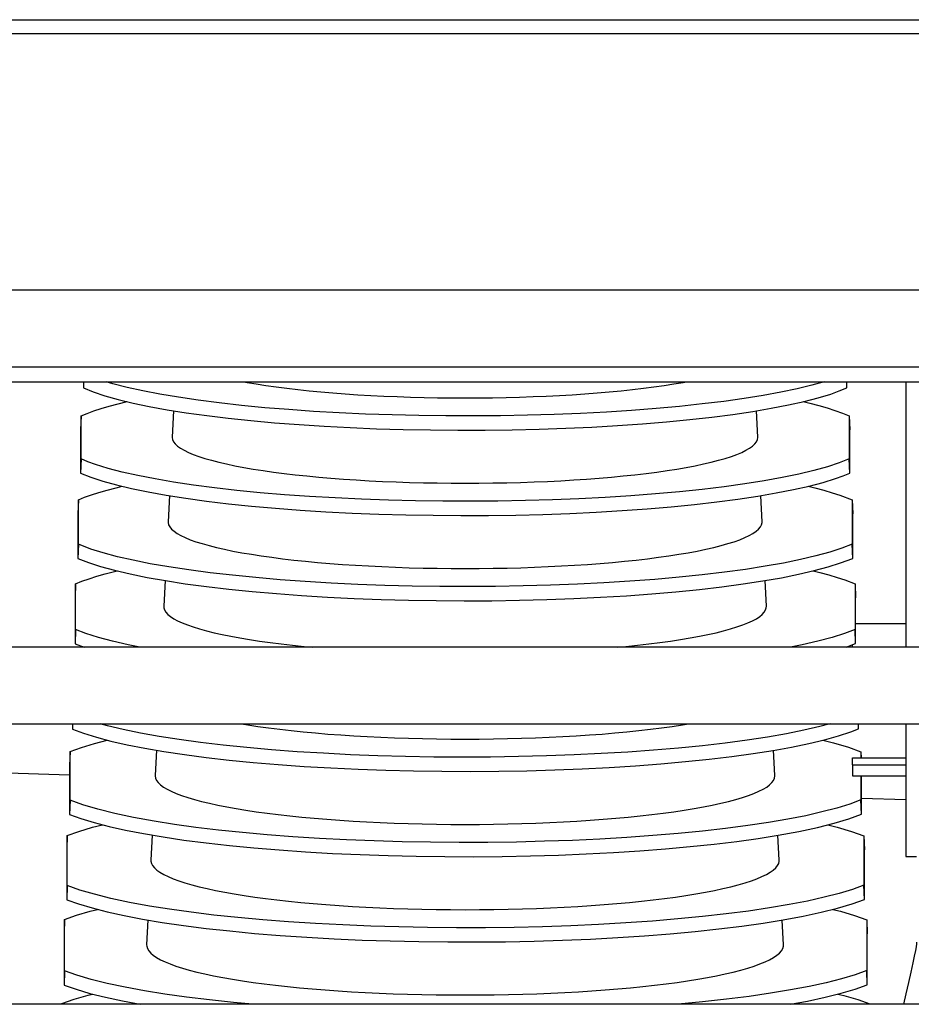
# Model space of a CAD drawing. Units: millimetres. Extents: x -5514 to 3808, y -8761 to -2229.
# Drawn here: x 777 to 902, y -6356 to -6218 of the extents above; entities that cross this region are included whole.
import ezdxf

# ---------------------------------------------------------------- set-up
doc = ezdxf.new("R2010")
doc.units = ezdxf.units.MM

msp = doc.modelspace()

# ---------------------------------------------------------------- linework, layer by layer
msp.add_line((245.52283, -6217.91974), (1321.52283, -6217.91974))
at = {"color": 7, "linetype": 'Continuous'}
for p, q in [((1321.52283, -6219.91974), (245.52283, -6219.91974)), ((1318.5451, -6255.81974), (248.5451, -6255.81974)), ((248.5451, -6266.54807), (1318.5451, -6266.54807)), ((248.52767, -6268.62437), (1305.52767, -6268.62437)), ((786.07122, -6268.62437), (786.07122, -6269.48813)), ((786.0992, -6268.62437), (786.07122, -6269.48813)), ((892.99953, -6269.4805), (892.97024, -6268.62437)), ((892.99953, -6269.4805), (892.99953, -6268.62437)), ((901.27283, -6268.62437), (901.27283, -6305.81974)), ((798.71075, -6272.69171), (798.5246, -6276.37231)), ((880.52106, -6276.37231), (880.33511, -6272.69554)), ((785.74864, -6273.40027), (785.68412, -6275.35948)), ((785.74864, -6279.44583), (785.74864, -6273.40027)), ((893.34004, -6273.41335), (893.40814, -6275.37366)), ((893.34004, -6273.41335), (893.34004, -6279.43274)), ((785.68412, -6275.35948), (785.68412, -6281.43737)), ((893.40814, -6281.42319), (893.40814, -6275.37366)), ((785.74864, -6279.44583), (785.68412, -6281.43737)), ((893.40814, -6281.42319), (893.34004, -6279.43274)), ((785.36154, -6285.15555), (785.29703, -6287.11477)), ((785.36154, -6291.39506), (785.36154, -6285.15555)), ((798.10945, -6284.5807), (797.9252, -6288.22382)), ((881.12047, -6288.22382), (880.93636, -6284.58356)), ((893.74864, -6285.17518), (893.81674, -6287.13548)), ((893.74864, -6285.17518), (893.74864, -6291.37544)), ((785.29703, -6287.11477), (785.29703, -6293.3866)), ((893.81674, -6293.36588), (893.81674, -6287.13548)), ((785.36154, -6291.39506), (785.29703, -6293.3866)), ((893.81674, -6293.36588), (893.74864, -6291.37544)), ((797.50811, -6296.47051), (797.3258, -6300.07534)), ((881.71987, -6300.07534), (881.53761, -6296.47171)), ((784.97444, -6296.91084), (784.90993, -6298.87005)), ((784.97444, -6303.3443), (784.97444, -6296.91084)), ((894.15724, -6296.93701), (894.22534, -6298.89731)), ((894.15724, -6296.93701), (894.15724, -6303.31813)), ((784.90993, -6298.87005), (784.90993, -6305.33584)), ((894.22534, -6305.30858), (894.22534, -6298.89731)), ((784.97444, -6303.3443), (784.90993, -6305.33584)), ((894.22534, -6305.30858), (894.15724, -6303.31813)), ((894.22534, -6302.48339), (901.27283, -6302.48339)), ((1318.5451, -6305.81974), (248.5451, -6305.81974)), ((784.90993, -6305.33584), (786.19738, -6305.81974)), ((892.88789, -6305.81974), (894.22534, -6305.30858)), ((893.77283, -6305.81974), (893.77283, -6305.48152)), ((248.5451, -6316.54807), (1318.5451, -6316.54807)), ((784.52283, -6316.54807), (784.52283, -6317.28507)), ((784.54671, -6316.54807), (784.52283, -6317.28507)), ((894.63394, -6317.25127), (894.60988, -6316.54807)), ((894.63394, -6317.25127), (894.63394, -6316.54807)), ((901.27283, -6316.54807), (901.27283, -6329.60263)), ((784.20025, -6320.42141), (784.13573, -6322.38062)), ((784.20025, -6327.24277), (784.20025, -6320.42141)), ((796.3061, -6320.23708), (796.127, -6323.77838)), ((882.91867, -6323.77838), (882.74014, -6320.24851)), ((893.77283, -6322.28419), (893.77283, -6321.29617)), ((893.77283, -6321.29617), (901.27283, -6321.29617)), ((894.97444, -6320.46066), (895.00347, -6321.29617)), ((894.97444, -6320.46066), (894.97444, -6321.29617)), ((784.13573, -6322.38062), (784.13573, -6329.23431)), ((893.77283, -6322.28419), (901.27283, -6322.28419)), ((893.77283, -6322.28419), (893.77283, -6323.82783)), ((784.13573, -6323.71772), (770.04254, -6323.30186)), ((893.77283, -6323.82783), (901.27283, -6323.82783)), ((894.97444, -6323.82783), (894.97444, -6327.20352)), ((895.04254, -6329.19397), (895.04254, -6323.82783)), ((784.20025, -6327.24277), (784.13573, -6329.23431)), ((895.04254, -6329.19397), (894.97444, -6327.20352)), ((901.27283, -6327.17415), (895.04254, -6326.99031)), ((901.27283, -6329.60263), (901.27283, -6335.12527)), ((783.81315, -6332.17669), (783.74864, -6334.1359)), ((783.81315, -6339.19201), (783.81315, -6332.17669)), ((795.70494, -6332.12344), (795.5276, -6335.6299)), ((883.51807, -6335.6299), (883.34138, -6332.13638)), ((895.38305, -6332.22249), (895.45115, -6334.18279)), ((895.38305, -6332.22249), (895.38305, -6339.14621)), ((783.74864, -6334.1359), (783.74864, -6341.18355)), ((895.45115, -6341.13666), (895.45115, -6334.18279)), ((901.27283, -6335.12527), (902.77283, -6335.12527)), ((783.81315, -6339.19201), (783.74864, -6341.18355)), ((895.45115, -6341.13666), (895.38305, -6339.14621)), ((783.42606, -6343.93197), (783.36154, -6345.89119)), ((783.42606, -6351.14124), (783.42606, -6343.93197)), ((795.10368, -6344.01175), (794.9282, -6347.48141)), ((884.11747, -6347.48141), (883.94253, -6344.02257)), ((895.79165, -6343.98431), (895.85975, -6345.94462)), ((895.79165, -6343.98431), (895.79165, -6351.0889)), ((783.36154, -6345.89119), (783.36154, -6353.13278)), ((895.85975, -6353.07935), (895.85975, -6345.94462)), ((783.42606, -6351.14124), (783.36154, -6353.13278)), ((895.85975, -6353.07935), (895.79165, -6351.0889)), ((783.03896, -6355.68726), (783.0346, -6355.81974)), ((783.03896, -6355.81974), (783.03896, -6355.68726)), ((896.20025, -6355.74614), (896.20281, -6355.81974)), ((896.20025, -6355.74614), (896.20025, -6355.81974)), ((1318.5451, -6355.81974), (248.5451, -6355.81974))]:
    msp.add_line(p, q, dxfattribs=at)
at = {"color": 7, "linetype": 'Continuous', "flags": 128}
for points in [[(889.80335, -6268.62437), (888.08541, -6269.11124), (886.01908, -6269.61424), (883.74806, -6270.09262), (881.27286, -6270.54556), (878.59862, -6270.97275), (875.74463, -6271.37151), (872.73022, -6271.73913), (869.57469, -6272.0729), (866.28164, -6272.37195), (862.85529, -6272.63641), (859.31957, -6272.86474), (855.69844, -6273.05539), (852.01582, -6273.2068), (848.2771, -6273.31835), (844.48584, -6273.39038), (840.66788, -6273.42268), (836.84907, -6273.41502), (833.05526, -6273.36718), (829.29203, -6273.27883), (825.56283, -6273.15049), (821.89251, -6272.98328), (818.30588, -6272.77835), (814.82778, -6272.53682), (811.46329, -6272.25858), (808.21553, -6271.94437), (805.10551, -6271.59654), (802.15424, -6271.21746), (799.38276, -6270.80946), (796.79545, -6270.37259), (794.39442, -6269.90782), (792.19451, -6269.41845), (790.21058, -6268.90778), (789.2707, -6268.62437)], [(808.52737, -6268.62437), (808.99048, -6268.70949), (810.28391, -6268.93206), (811.64357, -6269.14476), (813.06639, -6269.3471), (814.54915, -6269.53862), (816.08848, -6269.71888), (817.68089, -6269.88748), (819.32278, -6270.04404), (821.01044, -6270.1882), (822.74002, -6270.31963), (824.50763, -6270.43804), (826.30925, -6270.54316), (828.14081, -6270.63475), (829.99815, -6270.71261), (831.87706, -6270.77655), (833.7733, -6270.82643), (835.68256, -6270.86214), (837.60052, -6270.8836), (839.52283, -6270.89076)], [(839.52283, -6270.89076), (841.44515, -6270.8836), (843.36311, -6270.86214), (845.27236, -6270.82643), (847.1686, -6270.77655), (849.04752, -6270.71261), (850.90485, -6270.63475), (852.73641, -6270.54316), (854.53803, -6270.43804), (856.30564, -6270.31963), (858.03523, -6270.1882), (859.72288, -6270.04404), (861.36477, -6269.88748), (862.95719, -6269.71888), (864.49651, -6269.53862), (865.97927, -6269.3471), (867.40209, -6269.14476), (868.76176, -6268.93206), (870.05519, -6268.70949), (870.51829, -6268.62437)], [(786.07122, -6269.48813), (787.45826, -6270.04421), (789.08767, -6270.58621), (790.9469, -6271.1106), (793.0234, -6271.61381), (795.30462, -6272.0923), (797.79006, -6272.54523), (800.47456, -6272.97232), (803.33876, -6273.37085), (806.36326, -6273.73814), (809.5287, -6274.07147), (812.83124, -6274.36996), (816.26686, -6274.63376), (819.81155, -6274.86133), (823.44131, -6275.05112), (827.13214, -6275.20159), (830.87841, -6275.31209), (834.67678, -6275.383), (838.50136, -6275.4141), (842.32625, -6275.40518), (846.12557, -6275.35603), (849.89364, -6275.2663), (853.62707, -6275.13653), (857.30102, -6274.96785), (860.89064, -6274.76142), (864.37107, -6274.51837), (867.7373, -6274.23858), (870.98614, -6273.92281), (874.09658, -6273.5734), (877.04759, -6273.19274), (879.81818, -6272.78319), (882.40407, -6272.34475), (884.80301, -6271.87843), (887.00019, -6271.38752), (888.98077, -6270.87537), (890.72994, -6270.34528), (891.93755, -6269.91757), (892.99953, -6269.4805)], [(785.74864, -6273.40027), (786.59376, -6273.05408), (787.5297, -6272.71365), (788.56238, -6272.37728), (789.68374, -6272.04794), (790.91916, -6271.71929), (792.19025, -6271.41191)], [(886.87384, -6271.41575), (887.79322, -6271.63262), (889.05134, -6271.9587), (890.22782, -6272.29535), (891.31104, -6272.63958), (892.3833, -6273.02276), (893.34004, -6273.41335)], [(798.5246, -6276.37231), (798.52332, -6276.42305), (798.56975, -6276.72823), (798.70896, -6277.03271), (798.94063, -6277.33582), (799.26423, -6277.63686), (799.67903, -6277.93514), (800.18408, -6278.23001), (800.77826, -6278.52078), (801.4602, -6278.80679), (802.22836, -6279.08741), (803.08101, -6279.36199), (804.01621, -6279.62992), (805.03184, -6279.89058), (806.12561, -6280.14338), (807.29504, -6280.38776), (808.53746, -6280.62315), (809.85009, -6280.84903), (811.22993, -6281.06489), (812.67386, -6281.27023), (814.17861, -6281.46459), (815.74078, -6281.64752), (817.35682, -6281.81863), (819.02307, -6281.97751), (820.73577, -6282.12381), (822.49102, -6282.25719), (824.28485, -6282.37736), (826.1132, -6282.48403), (827.97193, -6282.57698), (829.85683, -6282.65599), (831.76362, -6282.72088), (833.68799, -6282.7715), (835.62558, -6282.80774), (837.572, -6282.82952), (839.52283, -6282.83679)], [(839.52283, -6282.83679), (841.47367, -6282.82952), (843.42008, -6282.80774), (845.35767, -6282.7715), (847.28204, -6282.72088), (849.18883, -6282.65599), (851.07373, -6282.57698), (852.93246, -6282.48403), (854.76081, -6282.37736), (856.55465, -6282.25719), (858.3099, -6282.12381), (860.02259, -6281.97751), (861.68884, -6281.81863), (863.30488, -6281.64752), (864.86705, -6281.46459), (866.3718, -6281.27023), (867.81574, -6281.06489), (869.19558, -6280.84903), (870.5082, -6280.62315), (871.75063, -6280.38776), (872.92005, -6280.14338), (874.01382, -6279.89058), (875.02945, -6279.62992), (875.96466, -6279.36199), (876.8173, -6279.08741), (877.58547, -6278.80679), (878.26741, -6278.52078), (878.86158, -6278.23001), (879.36664, -6277.93514), (879.78143, -6277.63686), (880.10503, -6277.33582), (880.3367, -6277.03271), (880.47591, -6276.72823), (880.52235, -6276.42305), (880.52106, -6276.37231)], [(893.34004, -6279.43274), (891.92374, -6279.99266), (890.26343, -6280.5382), (888.37185, -6281.06579), (886.26175, -6281.57187), (883.94589, -6282.05285), (881.42474, -6282.5079), (878.70352, -6282.93673), (875.80186, -6283.33661), (872.7394, -6283.70484), (869.53577, -6284.03869), (866.19584, -6284.33718), (862.72275, -6284.60058), (859.14077, -6284.82735), (855.47416, -6285.01594), (851.7472, -6285.16481), (847.96679, -6285.27329), (844.13512, -6285.3418), (840.2783, -6285.37015), (836.42245, -6285.35814), (832.59368, -6285.30559), (828.79829, -6285.21217), (825.0391, -6285.07841), (821.34112, -6284.90549), (817.72935, -6284.69458), (814.22881, -6284.44684), (810.84432, -6284.16215), (807.57931, -6283.84128), (804.45486, -6283.48663), (801.49206, -6283.10059), (798.71199, -6282.68559), (796.11827, -6282.2415), (793.71389, -6281.76944), (791.51366, -6281.27276), (789.53239, -6280.75482), (787.78491, -6280.21899), (786.70906, -6279.83613), (785.74864, -6279.44583)], [(785.68412, -6281.43737), (787.11288, -6281.99762), (788.7858, -6282.54338), (790.69006, -6283.07105), (792.81282, -6283.57707), (795.14126, -6284.05787), (797.67488, -6284.5126), (800.40846, -6284.94097), (803.32228, -6285.34027), (806.39662, -6285.70778), (809.61177, -6286.0408), (812.96263, -6286.33832), (816.44625, -6286.60062), (820.03828, -6286.82618), (823.7144, -6287.01347), (827.45026, -6287.16093), (831.23871, -6287.26791), (835.07779, -6287.33483), (838.94134, -6287.36151), (842.80318, -6287.34778), (846.63716, -6287.29344), (850.4369, -6287.19819), (854.19966, -6287.06255), (857.9004, -6286.88771), (861.51411, -6286.67486), (865.01575, -6286.42518), (868.40058, -6286.13853), (871.6651, -6285.81569), (874.78822, -6285.45909), (877.74888, -6285.07112), (880.526, -6284.65422), (883.11612, -6284.20824), (885.5161, -6283.73433), (887.71116, -6283.23586), (889.68652, -6282.71618), (891.42741, -6282.17869), (892.47274, -6281.80447), (893.40814, -6281.42319)], [(785.36154, -6285.15555), (786.2322, -6284.80675), (787.19433, -6284.46388), (788.25398, -6284.12522), (789.4029, -6283.79376), (790.66701, -6283.46314), (791.50174, -6283.26454)], [(887.57424, -6283.26695), (888.50554, -6283.49026), (889.76048, -6283.8211), (890.93249, -6284.16251), (892.00999, -6284.51146), (893.74864, -6285.17518)], [(797.9252, -6288.22382), (797.9268, -6288.35216), (797.99641, -6288.65937), (798.15868, -6288.96572), (798.41325, -6289.27053), (798.75955, -6289.57311), (799.19681, -6289.87281), (799.72406, -6290.16893), (800.34011, -6290.46084), (801.04359, -6290.74786), (801.83294, -6291.02937), (802.70638, -6291.30473), (803.66198, -6291.57333), (804.6976, -6291.83458), (805.81092, -6292.08788), (806.99947, -6292.33267), (808.2606, -6292.56841), (809.59148, -6292.79457), (810.98915, -6293.01065), (812.45049, -6293.21616), (813.97224, -6293.41065), (815.551, -6293.59367), (817.18325, -6293.76483), (818.86535, -6293.92374), (820.59355, -6294.07005), (822.36398, -6294.20342), (824.1727, -6294.32357), (826.01568, -6294.43022), (827.88879, -6294.52314), (829.78787, -6294.60211), (831.70867, -6294.66697), (833.6469, -6294.71757), (835.59824, -6294.75379), (837.55835, -6294.77555), (839.52283, -6294.78282)], [(839.52283, -6294.78282), (841.48732, -6294.77555), (843.44742, -6294.75379), (845.39876, -6294.71757), (847.337, -6294.66697), (849.2578, -6294.60211), (851.15687, -6294.52314), (853.02998, -6294.43022), (854.87296, -6294.32357), (856.68168, -6294.20342), (858.45212, -6294.07005), (860.18031, -6293.92374), (861.86241, -6293.76483), (863.49466, -6293.59367), (865.07343, -6293.41065), (866.59518, -6293.21616), (868.05651, -6293.01065), (869.45418, -6292.79457), (870.78507, -6292.56841), (872.04619, -6292.33267), (873.23474, -6292.08788), (874.34807, -6291.83458), (875.38368, -6291.57333), (876.33928, -6291.30473), (877.21273, -6291.02937), (878.00207, -6290.74786), (878.70556, -6290.46084), (879.32161, -6290.16893), (879.84885, -6289.87281), (880.28611, -6289.57311), (880.63241, -6289.27053), (880.88699, -6288.96572), (881.04926, -6288.65937), (881.11887, -6288.35216), (881.12047, -6288.22382)], [(893.74864, -6291.37544), (892.29326, -6291.93969), (890.59201, -6292.48917), (888.65788, -6293.02027), (886.50389, -6293.5294), (884.14307, -6294.01295), (881.57588, -6294.47009), (878.80761, -6294.90051), (875.85822, -6295.30148), (872.74766, -6295.67029), (869.4959, -6296.00419), (866.10903, -6296.3021), (862.58915, -6296.56442), (858.96087, -6296.7896), (855.24877, -6296.97611), (851.47744, -6297.12242), (847.65525, -6297.22781), (843.78308, -6297.29279), (839.8873, -6297.31718), (835.99432, -6297.30082), (832.13052, -6297.24354), (828.30283, -6297.14504), (824.51352, -6297.00585), (820.78775, -6296.82719), (817.15073, -6296.61028), (813.62763, -6296.35632), (810.223, -6296.06516), (806.94062, -6295.7376), (803.80162, -6295.37609), (800.82717, -6294.98309), (798.03844, -6294.56104), (795.43826, -6294.1097), (793.03049, -6293.63032), (790.82992, -6293.12631), (788.85133, -6292.60107), (787.10951, -6292.05801), (785.36154, -6291.39506)], [(785.29703, -6293.3866), (786.76765, -6293.95101), (788.48423, -6294.50048), (790.43365, -6295.03141), (792.6028, -6295.54021), (794.97857, -6296.02328), (797.56047, -6296.47977), (800.34319, -6296.90939), (803.30669, -6297.30941), (806.4309, -6297.67711), (809.69577, -6298.00978), (813.095, -6298.3063), (816.62664, -6298.56708), (820.26603, -6298.79061), (823.9885, -6298.97536), (827.76937, -6299.1198), (831.60009, -6299.22323), (835.47994, -6299.28614), (839.38251, -6299.30839), (843.28135, -6299.28983), (847.15002, -6299.2303), (850.98155, -6299.1295), (854.77372, -6298.98797), (858.50133, -6298.80695), (862.1392, -6298.58766), (865.66212, -6298.33133), (869.06564, -6298.0378), (872.3459, -6297.70788), (875.48178, -6297.34404), (878.45213, -6296.94875), (881.23583, -6296.52447), (883.83017, -6296.07093), (886.23115, -6295.58941), (888.42405, -6295.08333), (890.39413, -6294.55611), (892.12665, -6294.01117), (893.81674, -6293.36588)], [(784.97444, -6296.91084), (785.87073, -6296.55944), (786.85913, -6296.21414), (787.94584, -6295.87321), (789.12239, -6295.53966), (790.41527, -6295.20709), (790.79927, -6295.11717)], [(888.27336, -6295.1181), (889.21975, -6295.34874), (890.47147, -6295.68437), (891.63896, -6296.03056), (892.71069, -6296.38424), (894.15724, -6296.93701)], [(797.3258, -6300.07534), (797.33607, -6300.28232), (797.42881, -6300.59148), (797.61408, -6300.89962), (797.89147, -6301.20607), (798.26038, -6301.51014), (798.71999, -6301.81118), (799.26929, -6302.10851), (799.90708, -6302.40149), (800.63195, -6302.68947), (801.44232, -6302.97182), (802.33639, -6303.24792), (803.31221, -6303.51715), (804.36763, -6303.77894), (805.50032, -6304.0327), (806.70781, -6304.27788), (807.98743, -6304.51393), (809.33637, -6304.74034), (810.75166, -6304.95661), (812.23021, -6305.16226), (813.76874, -6305.35685), (815.36389, -6305.53994), (817.01215, -6305.71114), (818.15245, -6305.81974)], [(860.89322, -6305.81974), (862.03351, -6305.71114), (863.68177, -6305.53994), (865.27692, -6305.35685), (866.81546, -6305.16226), (868.294, -6304.95661), (869.7093, -6304.74034), (871.05824, -6304.51393), (872.33786, -6304.27788), (873.54534, -6304.0327), (874.67804, -6303.77894), (875.73345, -6303.51715), (876.70927, -6303.24792), (877.60334, -6302.97182), (878.41371, -6302.68947), (879.13858, -6302.40149), (879.77637, -6302.10851), (880.32568, -6301.81118), (880.78529, -6301.51014), (881.15419, -6301.20607), (881.43159, -6300.89962), (881.61685, -6300.59148), (881.70959, -6300.28232), (881.71987, -6300.07534)], [(793.97526, -6305.81974), (792.34423, -6305.49049), (790.14332, -6304.97911), (788.16742, -6304.44653), (786.4313, -6303.89621), (784.97444, -6303.3443)], [(894.15724, -6303.31813), (892.66266, -6303.8867), (890.92032, -6304.44009), (888.94352, -6304.97467), (886.74553, -6305.48682), (885.09779, -6305.81974)], [(890.65868, -6316.54807), (889.2288, -6316.92899), (886.98671, -6317.44413), (884.53568, -6317.93274), (881.87615, -6318.39396), (879.01358, -6318.82748), (875.96859, -6319.23054), (872.76177, -6319.6004), (869.41374, -6319.93431), (865.93279, -6320.23101), (862.3192, -6320.49109), (858.5982, -6320.71304), (854.79504, -6320.89534), (850.93496, -6321.03646), (847.02887, -6321.13566), (843.07537, -6321.19354), (839.10139, -6321.20998), (835.13387, -6321.18486), (831.19973, -6321.11808), (827.30699, -6321.00938), (823.45697, -6320.85929), (819.67521, -6320.66912), (815.98725, -6320.44016), (812.41864, -6320.17369), (808.97332, -6319.86951), (805.65578, -6319.52851), (802.48733, -6319.15322), (799.48928, -6318.7462), (796.68293, -6318.30998), (794.06973, -6317.84406), (791.65512, -6317.34996), (789.45387, -6316.83118), (788.41926, -6316.54807)], [(808.23581, -6316.54807), (809.08469, -6316.68632), (810.51741, -6316.90276), (812.01295, -6317.10853), (813.56808, -6317.3032), (815.17941, -6317.48634), (816.84347, -6317.65755), (818.55664, -6317.81647), (820.31523, -6317.96274), (822.11541, -6318.09606), (823.95329, -6318.21613), (825.8249, -6318.32269), (827.72617, -6318.41552), (829.65299, -6318.49441), (831.60118, -6318.55919), (833.56653, -6318.60972), (835.54478, -6318.64589), (837.53165, -6318.66763), (839.52283, -6318.67488)], [(839.52283, -6318.67488), (841.51401, -6318.66763), (843.50088, -6318.64589), (845.47913, -6318.60972), (847.44448, -6318.55919), (849.39268, -6318.49441), (851.3195, -6318.41552), (853.22077, -6318.32269), (855.09237, -6318.21613), (856.93025, -6318.09606), (858.73044, -6317.96274), (860.48902, -6317.81647), (862.2022, -6317.65755), (863.86625, -6317.48634), (865.47759, -6317.3032), (867.03271, -6317.10853), (868.52825, -6316.90276), (869.96098, -6316.68632), (870.80986, -6316.54807)], [(784.52283, -6317.28507), (786.0776, -6317.8577), (787.88189, -6318.4145), (789.92202, -6318.95185), (792.18428, -6319.46609), (794.65499, -6319.95359), (797.33367, -6320.4135), (800.21485, -6320.8455), (803.2778, -6321.24685), (806.50178, -6321.61482), (809.86608, -6321.94666), (813.36216, -6322.24112), (816.98995, -6322.49879), (820.72409, -6322.71817), (824.53926, -6322.89778), (828.41012, -6323.0361), (832.32559, -6323.13239), (836.28721, -6323.18725), (840.26801, -6323.20059), (844.24102, -6323.17232), (848.17925, -6323.10234), (852.07467, -6322.99041), (855.92598, -6322.83706), (859.70763, -6322.64362), (863.3941, -6322.4114), (866.95983, -6322.14172), (870.40099, -6321.83435), (873.71299, -6321.49019), (876.87458, -6321.11182), (879.86449, -6320.70179), (882.66146, -6320.26268), (885.26418, -6319.79393), (887.66708, -6319.29712), (889.8555, -6318.77576), (891.8148, -6318.23337), (893.53032, -6317.67348), (894.63394, -6317.25127)], [(784.20025, -6320.42141), (785.79022, -6319.8454), (787.6312, -6319.28558), (789.42218, -6318.82019)], [(889.64632, -6318.82559), (891.13983, -6319.20156), (893.21216, -6319.82118), (894.97444, -6320.46066)], [(796.127, -6323.77838), (796.12564, -6323.83209), (796.17194, -6324.14562), (796.31076, -6324.45848), (796.5418, -6324.77001), (796.86456, -6325.07953), (797.27835, -6325.38639), (797.7823, -6325.68994), (798.37532, -6325.98952), (799.05615, -6326.28449), (799.82335, -6326.57423), (800.67526, -6326.85812), (801.61007, -6327.13556), (802.62579, -6327.40594), (803.72026, -6327.6687), (804.89112, -6327.92326), (806.1359, -6328.1691), (807.45192, -6328.40568), (808.83638, -6328.63251), (810.28633, -6328.84908), (811.79867, -6329.05496), (813.37018, -6329.24968), (814.9975, -6329.43284), (816.67715, -6329.60406), (818.40556, -6329.76295), (820.17904, -6329.90919), (821.99379, -6330.04246), (823.84596, -6330.16247), (825.73158, -6330.26898), (827.64663, -6330.36175), (829.58702, -6330.44058), (831.54862, -6330.50531), (833.52723, -6330.5558), (835.51864, -6330.59195), (837.5186, -6330.61366), (839.52283, -6330.62091)], [(839.52283, -6330.62091), (841.52706, -6330.61366), (843.52702, -6330.59195), (845.51843, -6330.5558), (847.49705, -6330.50531), (849.45864, -6330.44058), (851.39904, -6330.36175), (853.31409, -6330.26898), (855.19971, -6330.16247), (857.05187, -6330.04246), (858.86663, -6329.90919), (860.6401, -6329.76295), (862.36851, -6329.60406), (864.04817, -6329.43284), (865.67548, -6329.24968), (867.24699, -6329.05496), (868.75933, -6328.84908), (870.20928, -6328.63251), (871.59374, -6328.40568), (872.90977, -6328.1691), (874.15454, -6327.92326), (875.32541, -6327.6687), (876.41987, -6327.40594), (877.43559, -6327.13556), (878.37041, -6326.85812), (879.22232, -6326.57423), (879.98951, -6326.28449), (880.67034, -6325.98952), (881.26337, -6325.68994), (881.76731, -6325.38639), (882.18111, -6325.07953), (882.50386, -6324.77001), (882.7349, -6324.45848), (882.87372, -6324.14562), (882.92003, -6323.83209), (882.91867, -6323.77838)], [(894.97444, -6327.20352), (893.40108, -6327.78065), (891.57624, -6328.34178), (889.51375, -6328.88324), (887.22746, -6329.40134), (884.73119, -6329.89243), (882.02539, -6330.35564), (879.1156, -6330.79066), (876.02276, -6331.19472), (872.7678, -6331.56506), (869.37163, -6331.89893), (865.84357, -6332.195), (862.18305, -6332.45393), (858.41564, -6332.67424), (854.56691, -6332.8544), (850.66243, -6332.99291), (846.71421, -6333.089), (842.71987, -6333.14331), (838.70662, -6333.15575), (834.70167, -6333.12625), (830.73221, -6333.0547), (826.8067, -6332.94088), (822.92608, -6332.78532), (819.11608, -6332.58937), (815.40242, -6332.35436), (811.81084, -6332.08161), (808.34496, -6331.77089), (805.00964, -6331.42313), (801.82628, -6331.04091), (798.81626, -6330.62684), (796.00096, -6330.18349), (793.10059, -6329.65529), (790.45068, -6329.09216), (788.07089, -6328.49907), (785.98086, -6327.88096), (784.20025, -6327.24277)], [(784.13573, -6329.23431), (785.73276, -6329.81099), (787.58109, -6330.37141), (789.66673, -6330.91192), (791.97569, -6331.42883), (794.49399, -6331.9185), (797.22116, -6332.38006), (800.15162, -6332.81319), (803.26432, -6333.21515), (806.53819, -6333.58319), (809.95215, -6333.91458), (813.49673, -6334.20796), (817.17262, -6334.46403), (820.95415, -6334.68132), (824.81567, -6334.85832), (828.7315, -6334.99355), (832.68948, -6335.08625), (836.69211, -6335.13706), (840.71215, -6335.14593), (844.72234, -6335.11278), (848.69545, -6335.03757), (852.623, -6334.92004), (856.50406, -6334.76076), (860.31292, -6334.56109), (864.02384, -6334.32237), (867.61113, -6334.04598), (871.07125, -6333.73166), (874.39925, -6333.38035), (877.5738, -6332.99468), (880.57358, -6332.57724), (883.37726, -6332.13067), (886.24692, -6331.60225), (888.86748, -6331.03949), (891.21974, -6330.44726), (893.28449, -6329.83046), (895.04254, -6329.19397)], [(783.81315, -6332.17669), (785.44548, -6331.59665), (787.33058, -6331.03324), (788.74201, -6330.67227)], [(890.32621, -6330.67222), (891.62032, -6330.99827), (893.64685, -6331.60093), (895.38305, -6332.22249)], [(795.5276, -6335.6299), (795.52911, -6335.76326), (795.5985, -6336.0787), (795.76026, -6336.39331), (796.01405, -6336.70643), (796.35934, -6337.0174), (796.79541, -6337.32556), (797.32133, -6337.63028), (797.93601, -6337.9309), (798.63814, -6338.2268), (799.42625, -6338.51735), (800.29869, -6338.80194), (801.25361, -6339.07998), (802.28902, -6339.35088), (803.40273, -6339.61406), (804.5924, -6339.86898), (805.85553, -6340.1151), (807.18946, -6340.35191), (808.59139, -6340.57889), (810.05837, -6340.79559), (811.58731, -6341.00153), (813.175, -6341.19629), (814.81811, -6341.37946), (816.51316, -6341.55066), (818.25661, -6341.70951), (820.04478, -6341.8557), (821.87391, -6341.9889), (823.74016, -6342.10885), (825.6396, -6342.21529), (827.56823, -6342.30799), (829.52201, -6342.38677), (831.49682, -6342.45145), (833.48851, -6342.50189), (835.49288, -6342.538), (837.50574, -6342.5597), (839.52283, -6342.56693)], [(839.52283, -6342.56693), (841.53993, -6342.5597), (843.55278, -6342.538), (845.55716, -6342.50189), (847.54884, -6342.45145), (849.52365, -6342.38677), (851.47743, -6342.30799), (853.40607, -6342.21529), (855.3055, -6342.10885), (857.17175, -6341.9889), (859.00088, -6341.8557), (860.78905, -6341.70951), (862.5325, -6341.55066), (864.22756, -6341.37946), (865.87066, -6341.19629), (867.45835, -6341.00153), (868.9873, -6340.79559), (870.45427, -6340.57889), (871.8562, -6340.35191), (873.19014, -6340.1151), (874.45327, -6339.86898), (875.64294, -6339.61406), (876.75665, -6339.35088), (877.79205, -6339.07998), (878.74698, -6338.80194), (879.61941, -6338.51735), (880.40753, -6338.2268), (881.10966, -6337.9309), (881.72433, -6337.63028), (882.25025, -6337.32556), (882.68632, -6337.0174), (883.03161, -6336.70643), (883.28541, -6336.39331), (883.44717, -6336.0787), (883.51655, -6335.76326), (883.51807, -6335.6299)], [(895.38305, -6339.14621), (893.77013, -6339.72759), (891.90387, -6340.29255), (889.79839, -6340.8374), (887.46781, -6341.35844), (884.92623, -6341.85197), (882.17411, -6342.31715), (879.21707, -6342.75363), (876.07636, -6343.15866), (872.77325, -6343.52945), (869.32898, -6343.86325), (865.75374, -6344.15867), (862.04624, -6344.41644), (858.23239, -6344.63509), (854.33807, -6344.8131), (850.38918, -6344.94899), (846.39869, -6345.04196), (842.36339, -6345.09269), (838.31075, -6345.10113), (834.26825, -6345.06722), (830.26335, -6344.99091), (826.30488, -6344.87195), (822.39348, -6344.71091), (818.55507, -6344.50916), (814.81556, -6344.26808), (811.20085, -6343.98903), (807.71425, -6343.67175), (804.36102, -6343.31721), (801.16261, -6342.92803), (798.14051, -6342.50688), (795.31618, -6342.05637), (792.50743, -6341.53968), (789.93496, -6340.99041), (787.61655, -6340.41306), (785.57002, -6339.81209), (783.81315, -6339.19201)], [(783.74864, -6341.18355), (785.38803, -6341.76426), (787.2805, -6342.32826), (789.41175, -6342.87189), (791.7675, -6343.39144), (794.33346, -6343.88323), (797.10915, -6344.3464), (800.08892, -6344.78063), (803.25137, -6345.18316), (806.5751, -6345.55125), (810.0387, -6345.88213), (813.63179, -6346.17442), (817.3558, -6346.42888), (821.18474, -6346.64404), (825.0926, -6346.81842), (829.05339, -6346.95054), (833.05398, -6347.03964), (837.09771, -6347.0864), (841.15708, -6347.09077), (845.20454, -6347.05274), (849.21261, -6346.97227), (853.17244, -6346.84915), (857.08339, -6346.68392), (860.91956, -6346.47799), (864.65507, -6346.23277), (868.26403, -6345.94965), (871.74322, -6345.62836), (875.0873, -6345.26987), (878.27489, -6344.87686), (881.2846, -6344.452), (884.09502, -6343.99793), (886.87108, -6343.48083), (889.41208, -6342.93173), (891.70066, -6342.35505), (893.71947, -6341.75522), (895.45115, -6341.13666)], [(783.42606, -6343.93197), (785.10084, -6343.34793), (787.03016, -6342.78096), (788.0493, -6342.52436)], [(891.0292, -6342.52424), (892.1034, -6342.79511), (894.08323, -6343.38074), (895.79165, -6343.98431)], [(794.9282, -6347.48141), (794.93835, -6347.69541), (795.03076, -6348.01269), (795.21539, -6348.32898), (795.49185, -6348.64363), (795.85957, -6348.95599), (796.31778, -6349.2654), (796.86555, -6349.57123), (797.50173, -6349.87285), (798.22501, -6350.16962), (799.03388, -6350.46093), (799.92667, -6350.74619), (800.90153, -6351.02479), (801.95644, -6351.29616), (803.08922, -6351.55974), (804.2975, -6351.81498), (805.5788, -6352.06135), (806.93045, -6352.29834), (808.34965, -6352.52547), (809.83346, -6352.74225), (811.37881, -6352.94825), (812.9825, -6353.14303), (814.64119, -6353.32618), (816.35145, -6353.49734), (818.10974, -6353.65615), (819.91241, -6353.80227), (821.75572, -6353.9354), (823.63586, -6354.05527), (825.54893, -6354.16163), (827.49097, -6354.25426), (829.45794, -6354.33297), (831.44577, -6354.39759), (833.45034, -6354.44799), (835.4675, -6354.48406), (837.49306, -6354.50574), (839.52283, -6354.51296)], [(839.52283, -6354.51296), (841.5526, -6354.50574), (843.57817, -6354.48406), (845.59532, -6354.44799), (847.5999, -6354.39759), (849.58773, -6354.33297), (851.5547, -6354.25426), (853.49673, -6354.16163), (855.4098, -6354.05527), (857.28994, -6353.9354), (859.13326, -6353.80227), (860.93593, -6353.65615), (862.69421, -6353.49734), (864.40448, -6353.32618), (866.06317, -6353.14303), (867.66685, -6352.94825), (869.2122, -6352.74225), (870.69601, -6352.52547), (872.11522, -6352.29834), (873.46687, -6352.06135), (874.74816, -6351.81498), (875.95645, -6351.55974), (877.08922, -6351.29616), (878.14413, -6351.02479), (879.11899, -6350.74619), (880.01178, -6350.46093), (880.82065, -6350.16962), (881.54393, -6349.87285), (882.18011, -6349.57123), (882.72788, -6349.2654), (883.1861, -6348.95599), (883.55382, -6348.64363), (883.83028, -6348.32898), (884.0149, -6348.01269), (884.10731, -6347.69541), (884.11747, -6347.48141)], [(902.77283, -6347.09725), (902.75233, -6347.35438), (902.69267, -6347.75422), (902.5966, -6348.28676), (902.44035, -6349.07114), (902.24184, -6350.00953), (901.95665, -6351.30476), (901.62552, -6352.76739), (901.25604, -6354.36976), (900.91702, -6355.81974)], [(809.76302, -6355.81974), (807.08119, -6355.57211), (803.7099, -6355.21075), (800.49633, -6354.8146), (797.46204, -6354.38633), (794.62858, -6353.92864), (791.91097, -6353.42372), (789.41584, -6352.88847), (787.15925, -6352.32695), (785.1573, -6351.74319), (783.42606, -6351.14124)], [(895.79165, -6351.0889), (894.13907, -6351.6745), (892.2313, -6352.24326), (890.08274, -6352.79147), (887.70779, -6353.31542), (885.12084, -6353.81138), (882.32236, -6354.27848), (879.31803, -6354.7164), (876.12946, -6355.12236), (872.77821, -6355.49358), (869.36483, -6355.81974)], [(783.03896, -6355.68726), (784.7563, -6355.09925), (786.72992, -6354.52876), (787.34412, -6354.37646)], [(783.36154, -6353.13278), (785.04341, -6353.71749), (786.98011, -6354.28505), (789.15706, -6354.83175), (791.55966, -6355.3539), (794.02489, -6355.81974)], [(885.05231, -6355.81974), (887.49782, -6355.35899), (889.95951, -6354.82374), (892.18416, -6354.26271), (894.15613, -6353.67992), (895.85975, -6353.07935)], [(891.7339, -6354.37626), (892.58904, -6354.59206), (894.52128, -6355.1606), (896.20025, -6355.74614)]]:
    msp.add_lwpolyline(points, dxfattribs=at)

doc.saveas('drawing.dxf')
